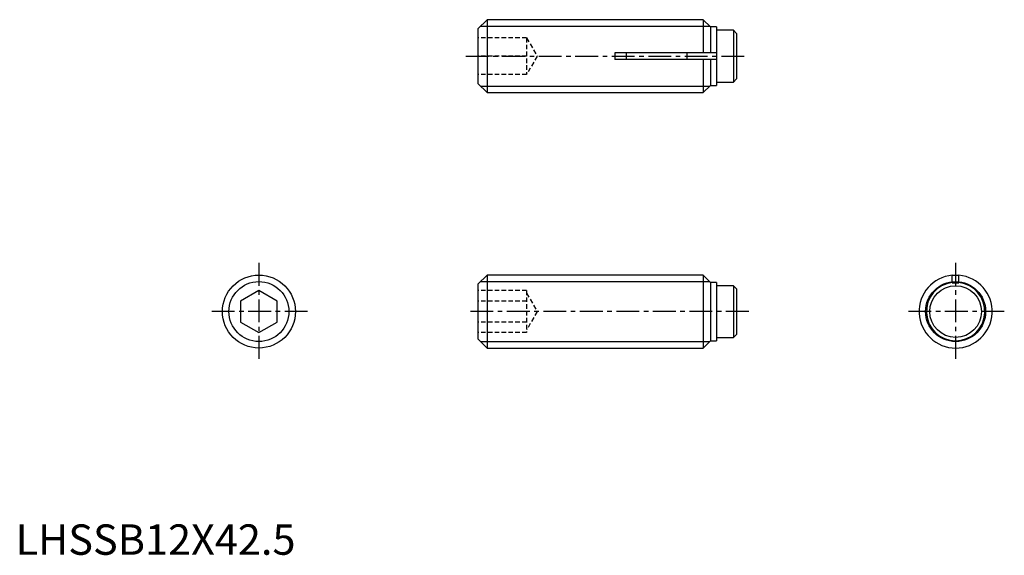
# Model space of a CAD drawing. Extents: x 1 to 162, y 0 to 88.
import ezdxf

# ---------------------------------------------------------------- set-up
doc = ezdxf.new("R2010")
doc.units = 0
doc.header["$LTSCALE"] = 3
doc.header["$MEASUREMENT"] = 0
doc.linetypes.add('CENTER', pattern=[2, 1.25, -0.25, 0.25, -0.25])
doc.linetypes.add('HIDDEN', pattern=[0.375, 0.25, -0.125])
doc.layers.get('0').update_dxf_attribs({"linetype": 'CONTINUOUS'})
for name, color, linetype in [('1', 1, 'CENTER'), ('2', 2, 'HIDDEN'), ('3', 3, 'CONTINUOUS')]:
    doc.layers.add(name, color=color, linetype=linetype)
doc.styles.add('Standard1', font='arial.ttf')

msp = doc.modelspace()

# ---------------------------------------------------------------- linework, layer by layer
for p, q in [((77.5, 88), (76, 86.5)), ((113, 88), (77.5, 88)), ((77.5, 88), (77.5, 76)), ((114.2, 86.8), (113, 88)), ((113, 88), (113, 82.55)), ((76, 86.5), (76, 77.5)), ((115.2, 86.8), (114.2, 86.8)), ((114.2, 86.8), (114.2, 82.55)), ((115.2, 86.8), (115.2, 77.2)), ((118, 86.25), (115.2, 86.25)), ((118, 86.25), (118, 77.75)), ((118.5, 85.75), (118, 86.25)), ((118.5, 85.75), (118.5, 78.25)), ((98.5, 82.55), (98.5, 81.45)), ((115.2, 82.55), (98.5, 82.55)), ((100.4, 81.45), (100.4, 82.55)), ((110.4, 81.45), (110.4, 82.55)), ((115.2, 81.45), (98.5, 81.45)), ((113, 81.45), (113, 76)), ((114.2, 81.45), (114.2, 77.2)), ((115.2, 77.75), (118, 77.75)), ((118, 77.75), (118.5, 78.25)), ((76, 77.5), (77.5, 76)), ((113, 76), (114.2, 77.2)), ((114.2, 77.2), (115.2, 77.2)), ((77.5, 76), (113, 76)), ((39.45, 46), (40.55, 46)), ((39.45, 45.97), (39.45, 46)), ((40.55, 45.97), (40.55, 46)), ((77.5, 46), (76, 44.5)), ((98.5, 46), (77.5, 46)), ((77.5, 46), (77.5, 34)), ((98.5, 46), (98.5, 45.97)), ((113, 45.97), (98.5, 45.97)), ((110.4, 46), (100.4, 46)), ((100.4, 46), (100.4, 45.97)), ((110.4, 45.97), (110.4, 46)), ((114.2, 44.77), (113, 45.97)), ((113, 45.97), (113, 34)), ((153.95, 46), (155.05, 46)), ((153.95, 44.7), (153.95, 46)), ((155.05, 44.7), (155.05, 46)), ((76, 44.5), (76, 35.5)), ((115.2, 44.77), (114.2, 44.77)), ((114.2, 44.77), (114.2, 35.2)), ((115.2, 44.77), (115.2, 35.2)), ((118, 44.25), (115.2, 44.25)), ((118.5, 43.75), (118, 44.25)), ((118, 44.25), (118, 35.75)), ((118.5, 43.75), (118.5, 36.25)), ((153.95, 44.7), (155.05, 44.7)), ((40, 43.46), (37, 41.73)), ((43, 41.73), (40, 43.46)), ((37, 41.73), (37, 38.27)), ((43, 38.27), (43, 41.73)), ((37, 38.27), (40, 36.54)), ((40, 36.54), (43, 38.27)), ((115.2, 35.75), (118, 35.75)), ((118, 35.75), (118.5, 36.25)), ((76, 35.5), (77.5, 34)), ((77.5, 34), (113, 34)), ((113, 34), (114.2, 35.2)), ((114.2, 35.2), (115.2, 35.2))]:
    msp.add_line(p, q)
for centre, radius in [((40, 40), 6), ((154.5, 40), 4.25)]:
    msp.add_circle(centre, radius)
for radius, start, end in [(6, 95.2595, 84.7405), (4.8, 96.5796, 83.4204)]:
    msp.add_arc((154.5, 40), radius, start, end)
at = {"layer": '1'}
for p, q in [((74, 82), (120.5, 82)), ((40, 48), (40, 32)), ((154.5, 48), (154.5, 32)), ((48, 40), (32, 40)), ((120.5, 40), (74, 40)), ((162.5, 40), (146.5, 40))]:
    msp.add_line(p, q, dxfattribs=at)
at = {"layer": '2'}
for p, q in [((84, 85), (76, 85)), ((84, 85), (84, 79)), ((84, 85), (85.73, 82)), ((84, 82), (76, 82)), ((85.73, 82), (84, 79)), ((84, 79), (76, 79)), ((84, 43.46), (76, 43.46)), ((84, 43.46), (84, 36.54)), ((84, 43), (85.73, 40)), ((84, 41.73), (76, 41.73)), ((85.73, 40), (84, 37)), ((84, 38.27), (76, 38.27)), ((84, 36.54), (76, 36.54))]:
    msp.add_line(p, q, dxfattribs=at)
at = {"layer": '3'}
for p, q in [((76.43, 86.93), (114.07, 86.93)), ((76.43, 77.07), (114.07, 77.07)), ((76.43, 44.93), (114.04, 44.93)), ((76.43, 35.07), (114.07, 35.07))]:
    msp.add_line(p, q, dxfattribs=at)
for centre in [(40, 40), (154.5, 40)]:
    msp.add_circle(centre, 4.93, dxfattribs=at)

# ---------------------------------------------------------------- texts
at = {"color": 3, "style": 'Standard1'}
msp.add_text('LHSSB12X42.5', height=5, dxfattribs=at).set_placement((0, 0))

doc.saveas('drawing.dxf')
